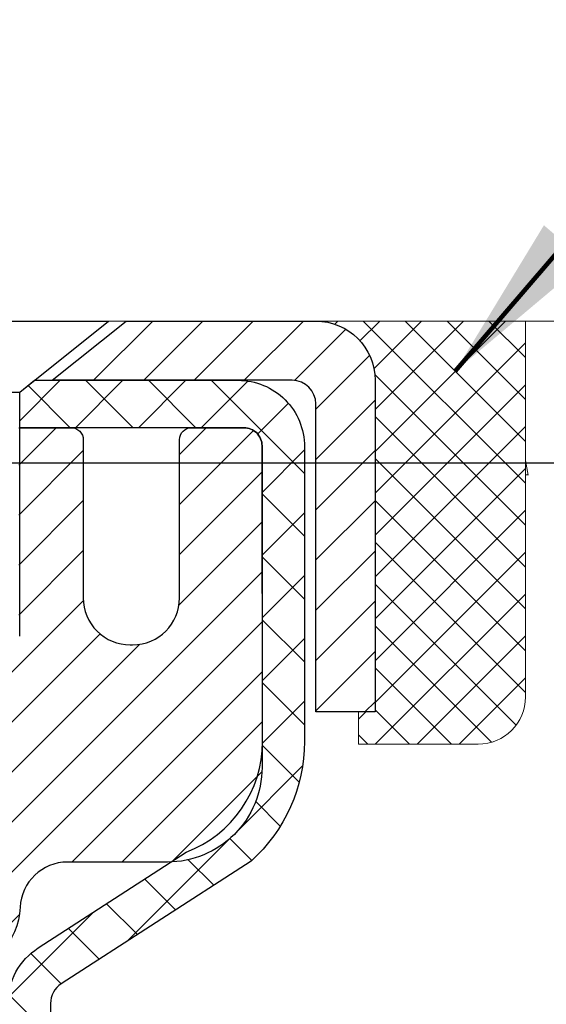
# Model space of a CAD drawing. Units: inches. Extents: x 1.7 to 51, y 1 to 41.1.
# Drawn here: x 26.6 to 27.5, y 28 to 29.7 of the extents above; entities that cross this region are included whole.
import ezdxf

# ---------------------------------------------------------------- set-up
doc = ezdxf.new("R2010")
doc.units = ezdxf.units.IN
doc.header["$MEASUREMENT"] = 0
for name, color, linetype, lineweight in [('CAPPING STRIP - H', 251, 'Continuous', 15), ('CAPPING STRIP - L', 7, 'Continuous', 25), ('CONCRETE - H', 130, 'Continuous', 9), ('CONCRETE - L', 132, 'Continuous', 13), ('DIMS', 50, 'Continuous', 25), ('MIG RETAINER - H', 251, 'Continuous', 20), ('MIG RETAINER - L', 7, 'Continuous', 30), ('PVC SIDESHEET - H', 170, 'Continuous', 20), ('PVC SIDESHEET - L', 150, 'Continuous', 25), ('SCREW - L', 1, 'Continuous', 25), ('SEALANT - H', 50, 'Continuous', 15), ('SEALANT - L', 52, 'Continuous', 20), ('TEXT - 4', 241, 'Continuous', 25)]:
    doc.layers.add(name, color=color, linetype=linetype, lineweight=lineweight)
doc.styles.add('ROMANS', font='romans', dxfattribs={"width": 0.9})
doc.styles.get("Standard").update_dxf_attribs({"font": 'arial.ttf'})
doc.dimstyles.get("Standard").update_dxf_attribs({"dimtxt": 0.18, "dimasz": 0.18, "dimexe": 0.18, "dimexo": 0.0625, "dimgap": 0.09, "dimtad": 0, "dimtih": 1, "dimtoh": 1, "dimdec": 4, "dimzin": 0, "dimdsep": 46, "dimtxsty": 'Standard', "dimcen": 0.09, "dimadec": 0, "dimazin": 0, "dimtfac": 1, "dimtdec": 4, "dimtofl": 0, "dimtmove": 0, "dimatfit": 3, "dimfxl": 1, "dimtolj": 1, "dimtzin": 0, "dimarcsym": 0})

# ---------------------------------------------------------------- blocks, each defined once
blk = doc.blocks.new('*D8')
at = {"layer": 'DEFPOINTS', "color": 0, "transparency": 16777216}
for p in [(24.54171305623635, 28.94249138602308), (26.2759630562386, 24.94249138602308), (31.43171206755276, 24.94249138602308)]:
    blk.add_point(p, dxfattribs=at)
at = {"layer": 'DIMS', "color": 0, "lineweight": -2, "transparency": 16777216}
for p, q in [((24.74171305623635, 28.94249138602308), (31.63171206755276, 28.94249138602308)), ((31.43171206755276, 28.74249138602308), (31.43171206755276, 27.60883438160385)), ((31.43171206755276, 25.14249138602308), (31.43171206755276, 26.31550104827051)), ((26.47596305623859, 24.94249138602308), (31.63171206755276, 24.94249138602308))]:
    blk.add_line(p, q, dxfattribs=at)
at = {"layer": 'DIMS', "color": 0, "transparency": 16777216}
for points in [[(31.39837873421942, 28.74249138602308), (31.46504540088609, 28.74249138602308), (31.43171206755276, 28.94249138602308)], [(31.39837873421942, 25.14249138602308), (31.46504540088609, 25.14249138602308), (31.43171206755276, 24.94249138602308)]]:
    blk.add_solid(points, dxfattribs=at)
at = {"layer": 'DIMS', "color": 0, "transparency": 16777216, "insert": (31.43171206755275, 26.96216771493718), "char_height": 0.28, "attachment_point": 5, "style": 'ROMANS'}
blk.add_mtext('\\A1;4 IN\\P [101.6mm]', dxfattribs=at)
blk = doc.blocks.new('*X6')
at = {"color": 0}
for p, q in [((1237.986130794628, 929.2961535421395), (1237.97385116075, 929.3084331760182)), ((1238.536813030436, 929.1775962613214), (1238.667649945133, 929.3084331760183)), ((1239.602059879881, 928.4750761578006), (1240.435416898099, 929.3084331760183)), ((1246.588648714498, 922.4614025752369), (1239.741618113716, 929.3084331760182)), ((1240.190661302946, 927.2959106278986), (1242.203183851066, 929.3084331760184)), ((1240.238648714498, 923.8083641335176), (1245.738717756998, 929.3084331760184)), ((1240.238648714498, 925.5761310864839), (1243.970950804032, 929.3084331760184)), ((1246.588648714498, 924.2291695282032), (1241.509385066682, 929.3084331760182)), ((1246.588648714498, 925.9969364811695), (1243.277152019649, 929.3084331760182)), ((1246.588648714498, 927.7647034341359), (1245.044918972615, 929.3084331760182)), ((1240.238648714498, 922.0405971805513), (1246.588648714498, 928.3905971805514)), ((1246.588648714498, 920.6936356222706), (1240.226369080619, 927.0559152561492)), ((1240.238648714498, 920.2728302275848), (1246.588648714498, 926.622830227585)), ((1246.588648714497, 918.9258686693039), (1240.238648714498, 925.2758686693037)), ((1240.238648714498, 918.5050632746186), (1246.588648714498, 924.8550632746186)), ((1246.588648714497, 917.1581017163379), (1240.238648714498, 923.5081017163377)), ((1240.238648714498, 916.7372963216523), (1246.588648714498, 923.0872963216523)), ((1246.588648714497, 915.3903347633716), (1240.238648714498, 921.7403347633713)), ((1240.238648714498, 914.9695293686858), (1246.588648714498, 921.3195293686858)), ((1246.588648714497, 913.6225678104047), (1240.238648714498, 919.9725678104049)), ((1240.238648714498, 913.2017624157195), (1246.588648714498, 919.5517624157194)), ((1246.193007264837, 912.2504423070994), (1240.238648714498, 918.2048008574385)), ((1240.249262063965, 911.4446088122202), (1246.588648714498, 917.783995462753)), ((1245.15052543455, 911.5251571844204), (1240.238648714498, 916.4370339044722)), ((1242.017029016931, 911.4446088122202), (1246.588648714498, 916.0162285097866)), ((1243.463306853783, 911.4446088122203), (1240.238648714498, 914.6692669515057)), ((1243.784795969898, 911.4446088122203), (1246.588648714498, 914.2484615568203)), ((1241.695539900817, 911.4446088122203), (1240.238648714498, 912.9014999985397)), ((1239.538648714498, 912.5017624157197), (1239.845319474796, 912.8084331760185)), ((1239.92777294785, 911.4446088122202), (1239.538648714498, 911.833733045573))]:
    blk.add_line(p, q, dxfattribs=at)

msp = doc.modelspace()

# ---------------------------------------------------------------- hatches: boundary and pattern name
at = {"layer": 'CAPPING STRIP - H'}
h = msp.add_hatch(dxfattribs=at)
h.set_pattern_fill('ANSI31', color=256, scale=0.47244, angle=90, style=0)
h.set_pattern_definition([(45.00000000000001, (-970.2123894182961, 446.2134945776639), (0.04175819096297156, -0.04175819096297156), [])])
edge = h.paths.add_edge_path()
edge.add_line((25.84945002517168, 29.04164104388346), (25.83184326113076, 29.1384782461092))
edge.add_line((25.83184326113076, 29.1384782461092), (26.0361533009517, 29.17562552607737))
edge.add_arc((26.06080277061199, 29.04005344296601), 0.1377947244043846, 90.00000000099271, 100.30484647022479, ccw=False)
edge.add_line((26.06080277060971, 29.17784816737034), (26.29565011152124, 29.17784816737034))
edge.add_line((26.29565011152124, 29.17784816737034), (26.41868111545898, 29.0794233642201))
edge.add_line((26.41868111545898, 29.0794233642201), (26.06080277060971, 29.0794233642201))
edge.add_arc((26.06080277061244, 29.04005344295282), 0.03936992126728001, 90.00000000430171, 100.3048464714298)
edge.add_line((26.05376006499307, 29.07878832385049), (25.84945002517168, 29.04164104388346))
edge = h.paths.add_edge_path()
edge.add_arc((27.08304853672087, 29.0400534429601), 0.03936992126011774, 359.9999999998346, 449.9999999998345)
edge.add_line((27.08304853672132, 29.0794233642201), (26.68442808396355, 29.0794233642201))
edge.add_line((26.68442808396355, 29.0794233642201), (26.80745908790129, 29.17784816737034))
edge.add_line((26.80745908790129, 29.17784816737034), (27.12241845798087, 29.17784816737034))
edge.add_arc((27.12241845798042, 29.0794233642201), 0.09842480315012381, -6.622258297284134e-11, 89.99999999993378, ccw=False)
edge.add_line((27.22084326113088, 29.0794233642201), (27.22084326113088, 28.52824446657959))
edge.add_line((27.22084326113088, 28.52824446657959), (27.12241845798087, 28.52824446657959))
edge.add_line((27.12241845798087, 28.52824446657959), (27.12241845798133, 29.04005344295987))
at = {"layer": 'CONCRETE - H'}
h = msp.add_hatch(dxfattribs=at)
h.set_pattern_fill('AR-CONC', color=256, scale=0.19)
h.set_pattern_definition([(49.99999999999999, (287.8084635846775, 674.0425120988831), (1.362794346941432, -0.1192290564669307), [0.1425, -1.5675]), (355, (287.8084635846775, 674.0425120988831), (-0.2636275338647, 1.429165054030022), [0.114, -1.254]), (100.45144446, (287.9220297785774, 674.0325763452832), (1.099166808781513, 1.309935982840396), [0.1211063647999999, -1.332170012799998]), (46.18420000000002, (287.8084635846775, 674.4225120988832), (2.027758528275987, -0.3144866335068454), [0.2137499999999998, -2.351249999999997]), (96.63563549, (287.9774434001774, 674.3963048155832), (1.775857696781034, 1.850825341471646), [0.1816596498, -1.998256144]), (351.1841639899999, (287.8084635846775, 674.4225120988832), (1.775857695604069, 1.850825340512981), [0.171, -1.8810000019]), (21, (287.9984635846774, 674.3275120988832), (1.134123399025077, -0.7649758922641438), [0.1425, -1.5675]), (326.0000000000001, (287.9984635846774, 674.3275120988832), (0.4622991306510053, 1.377785085589021), [0.114, -1.254]), (71.45144474, (288.0929738672775, 674.2637641082832), (1.596422515786945, 0.6128091903320723), [0.121106361, -1.3321700128]), (37.50000000000001, (287.8084635846775, 674.0425120988831), (0.02310372510285227, 0.6324983222794919), [0, -1.2388, 0, -1.273, 0, -1.25875]), (7.499999999999999, (287.8084635846775, 674.0425120988831), (0.4998321211400824, 0.7493822525764845), [0, -0.7258, 0, -1.2103, 0, -0.47975]), (327.5, (287.3847635846774, 674.0425120988831), (1.014262628727577, -0.04285425629532154), [0, -0.475, 0, -1.482, 0, -1.9665]), (317.5, (287.1947635846774, 674.0425120988831), (1.108053721750534, 0.1901994664314037), [0, -0.6175, 0, -0.9842, 0, -1.3965])])
edge = h.paths.add_edge_path()
edge.add_spline(control_points=[(32.57889448745055, 29.1779154590059), (33.50705078183296, 28.10346984429893), (30.28052742875531, 28.02406843417791), (27.62541285278064, 25.97597804389747), (26.80264350350154, 20.7883729171119), (34.4111642323395, 19.25163538831688), (33.14917715185197, 19.07344386412703)], knot_values=[0, 0, 0, 0, 3.295636912847836, 4.04663932632523, 10.80121763087943, 13.75957963767327, 13.75957963767327, 13.75957963767327, 13.75957963767327], degree=3, periodic=0)
edge.add_line((33.149177151853, 19.07344386412487), (32.65617780842229, 19.07344386412532))
edge.add_line((32.65617780842229, 19.07344386412532), (32.65617780841274, 19.19942787263821))
edge.add_line((32.65617780841274, 19.19942787263821), (32.65617780841274, 19.27029387263823))
edge.add_line((32.65617780841274, 19.27029387263823), (31.98649410841296, 19.27029387263812))
edge.add_arc((31.98649410841335, 19.30966387263865), 0.03937000000053104, 239.9999999999065, 269.99999999942094, ccw=False)
edge.add_line((31.96680910841303, 19.27556845249123), (31.83104820079529, 19.35395004904976))
edge.add_arc((31.77593020079553, 19.25848287263872), 0.110235999999395, 59.99999999997609, 90.00000000017727)
edge.add_line((31.77593020079519, 19.36871887263814), (30.86797225976665, 19.36871887263825))
edge.add_arc((30.8679722597663, 19.40808887263879), 0.03937000000053104, 240.0000000005735, 270.00000000049636, ccw=False)
edge.add_line((30.84828725976638, 19.37399345249113), (30.16820007360769, 19.76664145530876))
edge.add_arc((30.10820013288031, 19.66271837263386), 0.1199999999997601, 60.00003267863665, 90.00000000018998)
edge.add_line((30.10820013287992, 19.78271837263364), (29.89675875032032, 19.78271837263387))
edge.add_arc((29.89675875031998, 19.8220883726336), 0.03936999999973523, 225.0000000001755, 270.00000000049636, ccw=False)
edge.add_line((29.86891995634494, 19.79424957865839), (29.75245343221263, 19.91071610279104))
edge.add_arc((29.50275145790567, 19.66101412848431), 0.3531319186160782, 44.99999999997391, 76.09799910894125)
edge.add_arc((29.21346686482224, 18.49224435504365), 1.557170273114765, 76.09799910893429, 103.9020008910637)
edge.add_arc((28.92418227173869, 19.66101412848374), 0.3531319186165587, 103.9020008910097, 134.9999999999739)
edge.add_line((28.67448029743161, 19.91071610279104), (28.55801377329925, 19.79424957865862))
edge.add_arc((28.53017497932399, 19.82208837263371), 0.03936999999980725, 269.9999999996691, 315.0000000001755, ccw=False)
edge.add_line((28.53017497932376, 19.78271837263387), (26.81926987683977, 19.78271837263387))
edge.add_arc((26.81926987683977, 19.82208837263383), 0.0393699999999626, 180, 270, ccw=False)
edge.add_line((26.77989987683975, 19.82208837263383), (26.77989987683952, 26.5315621048413))
edge.add_arc((26.81926987683988, 26.53156210484119), 0.03937000000036051, 107.30237723697991, 179.9999999998346, ccw=False)
edge.add_line((26.80756066846959, 26.56915055172803), (26.82483360956292, 26.57567654852309))
edge.add_line((26.82483360956292, 26.57567654852309), (26.84201020573698, 26.58239092859148))
edge.add_line((26.84201020573698, 26.58239092859148), (26.8589941120739, 26.58948207520675))
edge.add_line((26.8589941120739, 26.58948207520675), (26.87568898365305, 26.5971383716429))
edge.add_line((26.87568898365305, 26.5971383716429), (26.89199847555699, 26.60554820117304))
edge.add_line((26.89199847555699, 26.60554820117304), (26.90783738988182, 26.61486377289393))
edge.add_line((26.90783738988182, 26.61486377289393), (26.92317791919174, 26.62505105297359))
edge.add_line((26.92317791919174, 26.62505105297359), (26.93801067335778, 26.63601623993381))
edge.add_line((26.93801067335778, 26.63601623993381), (26.95232627077883, 26.64766550461908))
edge.add_line((26.95232627077883, 26.64766550461908), (26.9661153263736, 26.65990506909984))
edge.add_line((26.9661153263736, 26.65990506909984), (26.9793666055574, 26.6726683706971))
edge.add_line((26.9793666055574, 26.6726683706971), (26.9920639871101, 26.68596075358286))
edge.add_line((26.9920639871101, 26.68596075358286), (27.00419411470364, 26.69978882966697))
edge.add_line((27.00419411470364, 26.69978882966697), (27.01575690529342, 26.71412019885187))
edge.add_line((27.01575690529342, 26.71412019885187), (27.02675536637469, 26.72891337751716))
edge.add_line((27.02675536637469, 26.72891337751716), (27.03719250544407, 26.74412688204197))
edge.add_line((27.03719250544407, 26.74412688204197), (27.04707132999727, 26.75971922880544))
edge.add_line((27.04707132999727, 26.75971922880544), (27.05639484752999, 26.77564893418671))
edge.add_line((27.05639484752999, 26.77564893418671), (27.06516612917119, 26.79187455644077))
edge.add_line((27.06516612917119, 26.79187455644077), (27.07339337372684, 26.8083580282001))
edge.add_line((27.07339337372684, 26.8083580282001), (27.08109358943545, 26.8250670793378))
edge.add_line((27.08109358943545, 26.8250670793378), (27.08828465281965, 26.84197001111906))
edge.add_line((27.08828465281965, 26.84197001111906), (27.09498491704096, 26.85903661031156))
edge.add_line((27.09498491704096, 26.85903661031156), (27.10121729280161, 26.87625086784882))
edge.add_line((27.10121729280161, 26.87625086784882), (27.10700722290755, 26.89360466628486))
edge.add_line((27.10700722290755, 26.89360466628486), (27.11238017730773, 26.91108997276987))
edge.add_line((27.11238017730773, 26.91108997276987), (27.11736162595014, 26.92869875445339))
edge.add_line((27.11736162595014, 26.92869875445339), (27.12197703878417, 26.94642297848586))
edge.add_line((27.12197703878417, 26.94642297848586), (27.12625188575782, 26.96425461201724))
edge.add_line((27.12625188575782, 26.96425461201724), (27.13021163682095, 26.98218562219776))
edge.add_line((27.13021163682095, 26.98218562219776), (27.13388176192109, 27.00020797617739))
edge.add_line((27.13388176192109, 27.00020797617739), (27.13728773100809, 27.01831364110635))
edge.add_line((27.13728773100809, 27.01831364110635), (27.14045501403041, 27.03649458413483))
edge.add_line((27.14045501403041, 27.03649458413483), (27.14340908093607, 27.05474277241237))
edge.add_line((27.14340908093607, 27.05474277241237), (27.1461754016749, 27.07305017308985))
edge.add_line((27.1461754016749, 27.07305017308985), (27.14877944619491, 27.09140875331681))
edge.add_line((27.14877944619491, 27.09140875331681), (27.15086374349619, 27.10695434149247))
edge.add_line((27.15086374349619, 27.10695434149247), (27.15088148356506, 27.10695248756164))
edge.add_line((27.15088148356506, 27.10695248756164), (27.15360258637418, 27.12824732101998))
edge.add_line((27.15360258637418, 27.12824732101998), (27.15587262193128, 27.14671124279639))
edge.add_line((27.15587262193128, 27.14671124279639), (27.15808226106435, 27.16519421272332))
edge.add_line((27.15808226106435, 27.16519421272332), (27.16025012822348, 27.18362998309973))
edge.add_arc((27.10160266283015, 27.19055586411318), 0.05905499999894019, 353.2649378251144, 366.6781923675456)
edge.add_line((27.16025697372277, 27.19742353028059), (27.15808226106435, 27.21591751550667))
edge.add_line((27.15808226106435, 27.21591751550667), (27.15587262193128, 27.23440048543316))
edge.add_line((27.15587262193128, 27.23440048543316), (27.15360258637418, 27.25286440720956))
edge.add_line((27.15360258637418, 27.25286440720956), (27.15124668444503, 27.27130124798632))
edge.add_line((27.15124668444503, 27.27130124798632), (27.14877944619491, 27.28970297491296))
edge.add_line((27.14877944619491, 27.28970297491296), (27.1461754016749, 27.30806155513991))
edge.add_line((27.1461754016749, 27.30806155513991), (27.14340908093607, 27.32636895581717))
edge.add_line((27.14340908093607, 27.32636895581717), (27.14045501403041, 27.34461714409494))
edge.add_line((27.14045501403041, 27.34461714409494), (27.13728773100809, 27.36279808712342))
edge.add_line((27.13728773100809, 27.36279808712342), (27.13388176192109, 27.38090375205215))
edge.add_line((27.13388176192109, 27.38090375205215), (27.13021163682095, 27.39892610603201))
edge.add_line((27.13021163682095, 27.39892610603201), (27.12625188575782, 27.4168571162123))
edge.add_line((27.12625188575782, 27.4168571162123), (27.12197703878417, 27.43468874974391))
edge.add_line((27.12197703878417, 27.43468874974391), (27.11736162595014, 27.45241297377638))
edge.add_line((27.11736162595014, 27.45241297377638), (27.11238017730773, 27.4700217554599))
edge.add_line((27.11238017730773, 27.4700217554599), (27.10700722290755, 27.48750706194468))
edge.add_line((27.10700722290755, 27.48750706194468), (27.10121729280161, 27.50486086038072))
edge.add_line((27.10121729280161, 27.50486086038072), (27.09498491704096, 27.52207511791821))
edge.add_line((27.09498491704096, 27.52207511791821), (27.08828465281965, 27.53914171711048))
edge.add_line((27.08828465281965, 27.53914171711048), (27.08109358943545, 27.55604464889197))
edge.add_line((27.08109358943545, 27.55604464889197), (27.07339337372684, 27.57275370002944))
edge.add_line((27.07339337372684, 27.57275370002944), (27.06516612917119, 27.58923717178899))
edge.add_line((27.06516612917119, 27.58923717178899), (27.05639484752999, 27.60546279404306))
edge.add_line((27.05639484752999, 27.60546279404306), (27.04707132999727, 27.62139249942433))
edge.add_line((27.04707132999727, 27.62139249942433), (27.03719250544407, 27.6369848461878))
edge.add_line((27.03719250544407, 27.6369848461878), (27.02675536637469, 27.65219835071238))
edge.add_line((27.02675536637469, 27.65219835071238), (27.01575690529296, 27.6669915293779))
edge.add_line((27.01575690529296, 27.6669915293779), (27.00419411470364, 27.6813228985628))
edge.add_line((27.00419411470364, 27.6813228985628), (26.9920639871101, 27.69515097464691))
edge.add_line((26.9920639871101, 27.69515097464691), (26.97936660555695, 27.70844335753245))
edge.add_line((26.97936660555695, 27.70844335753245), (26.9661153263736, 27.72120665912971))
edge.add_line((26.9661153263736, 27.72120665912971), (26.95232627077883, 27.73344622361068))
edge.add_line((26.95232627077883, 27.73344622361068), (26.93801067335778, 27.74509548829573))
edge.add_line((26.93801067335778, 27.74509548829573), (26.92317791919174, 27.75606067525595))
edge.add_line((26.92317791919174, 27.75606067525595), (26.90783738988182, 27.76624795533561))
edge.add_line((26.90783738988182, 27.76624795533561), (26.89218524131672, 27.77545368178593))
edge.add_line((26.89218524131672, 27.77545368178593), (26.89219145409095, 27.77546401956837))
edge.add_line((26.89219145409095, 27.77546401956837), (26.89199847555699, 27.77556352705651))
edge.add_line((26.89199847555699, 27.77556352705651), (26.89218524131672, 27.77545368178593))
edge.add_line((26.89218524131672, 27.77545368178593), (26.87568898365305, 27.78397335658642))
edge.add_line((26.87568898365305, 27.78397335658642), (26.85899411207345, 27.79162965302257))
edge.add_line((26.85899411207345, 27.79162965302257), (26.84201020573698, 27.79872079963806))
edge.add_line((26.84201020573698, 27.79872079963806), (26.82483360956292, 27.80543517970645))
edge.add_line((26.82483360956292, 27.80543517970645), (26.80756066846942, 27.81196117650117))
edge.add_arc((26.81926987683994, 27.84954962338836), 0.0393700000006975, 180.0000000008272, 252.69762276285178, ccw=False)
edge.add_line((26.77989987683929, 27.84954962338779), (26.77989987683975, 27.96343906112824))
edge.add_line((26.77989987683975, 27.96343906112824), (26.77989987683975, 28.03878467224681))
edge.add_line((26.77989987683975, 28.03878467224681), (26.70903387683973, 28.03878467224681))
edge.add_line((26.70903387683973, 28.03878467224681), (26.68173898044597, 28.03878467224681))
edge.add_arc((26.72084487683907, 28.04333722836756), 0.03936999999924046, 122.90315213889971, 186.6402612619909, ccw=False)
edge.add_line((26.69945828020388, 28.07639188589573), (27.01467622065979, 28.28034011736881))
edge.add_arc((26.83698637683852, 28.47903247079657), 0.2665564328765841, 311.8061494064942, 360.0000000001467)
edge.add_line((27.10354280971512, 28.47903247079725), (27.10354280971512, 28.52824607314673))
edge.add_line((27.10354280971512, 28.52824607314673), (27.1224207665922, 28.52824607314673))
edge.add_line((27.1224207665922, 28.52824607314673), (27.19328651462399, 28.52824607314673))
edge.add_line((27.19328651462399, 28.52824607314673), (27.19328651462399, 28.4745522005563))
edge.add_line((27.19328651462399, 28.4745522005563), (27.39210541226191, 28.4745522005563))
edge.add_arc((27.39210541226191, 28.5532923580366), 0.07874015748029706, 270, 360)
edge.add_line((27.47084556974221, 28.5532923580366), (27.47084556974221, 29.17784977393748))
edge.add_line((27.47084556974221, 29.17784977393748), (28.53796421053028, 29.17784977393748))
edge.add_line((28.53796421053028, 29.17784977393748), (32.57889448745055, 29.17791545900613))
at = {"layer": 'MIG RETAINER - H'}
h = msp.add_hatch(dxfattribs=at)
h.set_pattern_fill('ANSI31', color=256, scale=0.47, style=0)
h.set_pattern_definition([(45, (-922.8648224860632, -409.083674864564), (-0.04154252339470966, 0.04154252339470967), [])])
h.paths.add_polyline_path([(26.03796305624053, 26.26868336411607), (26.03796305623916, 26.96495027125056), (26.11225939052099, 27.02953508931077), (26.27596305623899, 27.02953508931077), (26.27596305623945, 26.2686833641163)])
edge = h.paths.add_edge_path()
edge.add_arc((26.81796305623709, 28.71768336411841), 0.07800000000003138, 270.000000000501, 360.0000000000418)
edge.add_line((26.89596305623752, 28.71768336411841), (26.89596305623706, 28.98068336411561))
edge.add_arc((26.91596305623705, 28.98068336411583), 0.02000000000020918, 90.00000000195422, 180.0000000006514, ccw=False)
edge.add_line((26.91596305623659, 29.00068336411604), (27.00296305623658, 29.00068336411786))
edge.add_arc((27.00296305623704, 28.97068336411789), 0.03000000000002956, 2.1719870346714742e-10, 90.0000000013028, ccw=False)
edge.add_line((27.03296305623724, 28.97068336411789), (27.03296305623815, 28.43568336411076))
edge.add_arc((26.87596305623799, 28.43568336411076), 0.1569999999999254, -90.00000000033191, 6.230038707144558e-11, ccw=False)
edge.add_line((26.87596305623708, 28.27868336411083), (26.70970274128001, 28.27868336411174))
edge.add_arc((26.70970274129047, 28.19994367908006), 0.07873968503150763, 90.00000000777618, 177.4144840053407)
edge.add_arc((26.51616028222395, 28.20868336411567), 0.1149999999996634, 275.2124696742857, 357.41448399777784, ccw=False)
edge.add_arc((26.52479096754939, 28.11407622236229), 0.02000000000000517, 160.3257550186187, 275.2124696744299, ccw=False)
edge.add_arc((26.39474400111783, 28.16057383655047), 0.1181095275611714, 340.3257550185371, 642.6342225154141)
edge.add_arc((26.42495216127861, 28.02580845277961), 0.02000000000015042, -10.621520468789072, 102.63422251443592, ccw=False)
edge.add_arc((26.36696305623843, 28.03668336411724), 0.07899999999997757, 270.0000000008245, 349.3784795304081, ccw=False)
edge.add_line((26.36696305623934, 27.95768336411729), (26.29296305623836, 27.95768336411615))
edge.add_arc((26.29296305623836, 27.9406833641161), 0.01699999999999591, 90.00000000076633, 180)
edge.add_line((26.27596305623854, 27.9406833641161), (26.27596305623899, 27.34213163892159))
edge.add_line((26.27596305623899, 27.34213163892159), (26.11225939052099, 27.34213163892159))
edge.add_line((26.11225939052099, 27.34213163892159), (26.03796305623916, 27.4067164569818))
edge.add_line((26.03796305623916, 27.4067164569818), (26.03796305623734, 28.97068336411516))
edge.add_arc((26.06796305623709, 28.97068336411539), 0.02999999999985903, 90.00000000043423, 180.0000000002171, ccw=False)
edge.add_line((26.06796305623664, 29.00068336411513), (26.13296305623669, 29.00068336411582))
edge.add_arc((26.13296305623714, 28.98068336411583), 0.01999999999998181, 0, 90.00000000065143, ccw=False)
edge.add_line((26.15296305623713, 28.98068336411583), (26.15296305623758, 28.71768336411432))
edge.add_arc((26.23096305623756, 28.71768336411455), 0.07799999999997453, 180.0000000000835, 270.0000000004176)
edge.add_line((26.23096305623801, 28.63968336411457), (26.23496305623792, 28.63968336411457))
edge.add_arc((26.23496305623746, 28.71768336411432), 0.07799999999986085, 270.000000000334, 360.0000000001671)
edge.add_line((26.31296305623744, 28.71768336411455), (26.31296305623698, 28.98068336411515))
edge.add_arc((26.33296305623696, 28.98068336411515), 0.01999999999998181, 90.00000000032571, 180, ccw=False)
edge.add_line((26.33296305623696, 29.00068336411513), (26.47440970429341, 29.00068336411604))
edge.add_line((26.47440970429341, 29.00068336411627), (26.47440970429341, 28.66978815789898))
edge.add_line((26.47440970429341, 28.66978815789898), (26.49369526669113, 28.65045755099717))
edge.add_line((26.49369526669113, 28.65045755099717), (26.49369526669113, 28.57331530141195))
edge.add_line((26.49369526669113, 28.57331530141172), (26.55155195387977, 28.53474417661877))
edge.add_line((26.55155195387977, 28.534744176619), (26.6094086410684, 28.57331530141195))
edge.add_line((26.6094086410684, 28.57331530141172), (26.6094086410684, 28.65045755099695))
edge.add_line((26.6094086410684, 28.65045755099717), (26.62869420346522, 28.66974311339308))
edge.add_line((26.62869420346522, 28.66974311339308), (26.62869420346522, 29.00068336411604))
edge.add_line((26.62869420346522, 29.00068336411627), (26.71596305623723, 29.0006833641165))
edge.add_arc((26.71596305623723, 28.98068336411652), 0.01999999999998181, 0, 90, ccw=False)
edge.add_line((26.73596305623721, 28.98068336411652), (26.73596305623767, 28.71768336411841))
edge.add_arc((26.81396305623764, 28.71768336411841), 0.07800000000008822, 180.000000000167, 270.000000000334)
edge.add_line((26.81396305623809, 28.63968336411844), (26.817963056238, 28.63968336411844))
at = {"layer": 'PVC SIDESHEET - H'}
h = msp.add_hatch(dxfattribs=at)
h.set_pattern_fill('ANSI37', color=256, scale=0.59055, style=0)
h.set_pattern_definition([(45, (-157.7482158787449, 62.08958272577419), (-0.05219773870371446, 0.05219773870371446), []), (135, (-157.7482158787449, 62.08958272577419), (-0.05219773870371446, -0.05219773870371446), [])])
edge = h.paths.add_edge_path()
edge.add_line((26.61060656822872, 27.96946382548262), (26.61060656822872, 28.04333562179986))
edge.add_arc((26.72084256822825, 28.04333562180008), 0.1102359999999294, 122.9031521393429, 180.0000000001773, ccw=False)
edge.add_line((26.66096009764794, 28.13588866288032), (26.88182995990371, 28.27879302209166))
edge.add_arc((26.87596305621798, 28.43568336418147), 0.1569999999999538, 272.1415739096572, 360.000000000083)
edge.add_line((27.03296305621814, 28.43568336418193), (27.03296305621814, 28.46053333017707))
edge.add_arc((26.83698406822748, 28.47903086422943), 0.1968499999996571, 354.6080946592465, 360.000000000182)
edge.add_line((27.03383406822729, 28.47903086423011), (27.03296305623724, 28.97068336411766))
edge.add_arc((27.00296305623704, 28.97068336411766), 0.03000000000023562, 3.256887993793062e-10, 90.00000000082778)
edge.add_line((27.00296305623658, 29.00068336411786), (26.63029156846221, 29.00068336422882))
edge.add_line((26.63029156846176, 29.00068336422882), (26.63029156846176, 29.05973847977506))
edge.add_line((26.63029156846176, 29.05973847977484), (26.65489767401948, 29.07942336422101))
edge.add_line((26.65489767401948, 29.07942336422101), (26.99330450110199, 29.07942336422192))
edge.add_arc((26.99330450110244, 28.96918736422194), 0.1102359999999862, 1.7718093658913858e-10, 90.00000000016621, ccw=False)
edge.add_line((27.10354050110243, 28.96918736422239), (27.10354050110379, 28.47903086423034))
edge.add_arc((26.83698406822703, 28.47903086422943), 0.2665564328766408, -48.19385059349452, 1.588773557159584e-10, ccw=False)
edge.add_line((27.01467391204812, 28.28033851080167), (26.69945597159256, 28.07639027932859))
edge.add_arc((26.72084256822825, 28.04333562180008), 0.03936999999998115, 122.903152139339, 180.0000000001654)
edge.add_line((26.68147256822829, 28.04333562179986), (26.68147256822829, 27.96946382548262))
edge.add_line((26.68147256822874, 27.96946382548262), (26.68147256822874, 27.78700572452416))
edge.add_arc((26.74052756822937, 27.78700572452416), 0.05905500000078945, 179.9999999999449, 253.1842656924045)
edge.add_line((26.723443270855, 27.7304759110776), (26.74720354275348, 27.72340429943651))
edge.add_line((26.74720354275348, 27.72340429943651), (26.77026114272519, 27.71614413508891))
edge.add_line((26.77026114272519, 27.71614413508891), (26.79293692291446, 27.70832432533084))
edge.add_line((26.79293692291446, 27.70832432533084), (26.81507459057991, 27.69971578691647))
edge.add_line((26.81507459057991, 27.69971578691647), (26.83651785298059, 27.69008943659955))
edge.add_line((26.83651785298059, 27.69008943659955), (26.85711041737557, 27.67921619113403))
edge.add_line((26.85711041737511, 27.67921619113426), (26.87669599102298, 27.66686696727433))
edge.add_line((26.87669599102344, 27.66686696727433), (26.8951183125813, 27.65281276973209))
edge.add_line((26.8951183125813, 27.65281276973209), (26.91226339438151, 27.63694302954636))
edge.add_line((26.91226339438106, 27.63694302954636), (26.92814305379386, 27.61949961052605))
edge.add_line((26.92814305379386, 27.61949961052605), (26.94279240516869, 27.6007896411032))
edge.add_line((26.94279240516914, 27.6007896411032), (26.95624656285452, 27.58112024970987))
edge.add_line((26.95624656285452, 27.58112024970987), (26.96854096041614, 27.56079648952581))
edge.add_line((26.96854096041614, 27.56079648952581), (26.97972664085671, 27.54002193556616))
edge.add_line((26.97972664085626, 27.54002193556616), (26.98987699833503, 27.51885485624288))
edge.add_line((26.98987699833503, 27.51885485624311), (26.99906645718863, 27.49734032442174))
edge.add_line((26.99906645718909, 27.49734032442174), (27.0073643649115, 27.47550875003148))
edge.add_line((27.00736436491104, 27.47550875003171), (27.01483780839487, 27.4533840139346))
edge.add_line((27.01483780839487, 27.4533840139346), (27.02155386418406, 27.4309899671035))
edge.add_line((27.02155386418451, 27.4309899671035), (27.02757960882343, 27.40835046051106))
edge.add_line((27.02757960882298, 27.40835046051106), (27.03298211885556, 27.38548934513014))
edge.add_line((27.03298211885556, 27.38548934513014), (27.03782847082573, 27.36243047193361))
edge.add_line((27.03782847082573, 27.36243047193361), (27.04218574127742, 27.33919769189433))
edge.add_line((27.04218574127697, 27.33919769189433), (27.04612100675411, 27.31581485598517))
edge.add_line((27.04612100675456, 27.31581485598517), (27.04970134380153, 27.29230581517876))
edge.add_line((27.04970134380153, 27.29230581517854), (27.05299382896226, 27.26869442044776))
edge.add_line((27.0529938289618, 27.26869442044776), (27.05606553878022, 27.24500452276524))
edge.add_line((27.05606553878067, 27.24500452276524), (27.05898354980116, 27.22125997310408))
edge.add_line((27.0589835498007, 27.22125997310431), (27.06181493856673, 27.19748462243737))
edge.add_arc((27.00316800286043, 27.19055425754786), 0.0590550000023266, -6.843210700925283, 6.739442727568417, ccw=False)
edge.add_line((27.06180229085737, 27.18351768903958), (27.05898354980116, 27.15984854199095))
edge.add_line((27.0589835498007, 27.15984854199118), (27.05606553878067, 27.13610399233002))
edge.add_line((27.05606553878067, 27.13610399233002), (27.05299382896226, 27.11241409464773))
edge.add_line((27.0529938289618, 27.11241409464773), (27.04970134380108, 27.08880269991695))
edge.add_line((27.04970134380153, 27.08880269991695), (27.04612100675456, 27.06529365911055))
edge.add_line((27.04612100675456, 27.06529365911032), (27.04218574127742, 27.04191082320094))
edge.add_line((27.04218574127697, 27.04191082320094), (27.03782847082527, 27.01867804316166))
edge.add_line((27.03782847082573, 27.01867804316188), (27.03298211885601, 26.99561916996535))
edge.add_line((27.03298211885556, 26.99561916996535), (27.02757960882298, 26.97275805458443))
edge.add_line((27.02757960882298, 26.97275805458443), (27.02155386418406, 26.95011854799199))
edge.add_line((27.02155386418451, 26.95011854799199), (27.01483780839533, 26.9277245011609))
edge.add_line((27.01483780839487, 26.9277245011609), (27.00736436491104, 26.90559976506378))
edge.add_line((27.00736436491104, 26.90559976506378), (26.99906645718863, 26.88376819067352))
edge.add_line((26.99906645718909, 26.88376819067352), (26.98987699833549, 26.86225365885215))
edge.add_line((26.98987699833503, 26.86225365885238), (26.97972664085626, 26.8410865795291))
edge.add_line((26.97972664085626, 26.8410865795291), (26.96854096041568, 26.82031202556968))
edge.add_line((26.96854096041614, 26.82031202556968), (26.95624656285452, 26.79998826538562))
edge.add_line((26.95624656285452, 26.79998826538562), (26.94279240516914, 26.78031887399229))
edge.add_line((26.94279240516914, 26.78031887399229), (26.92814305379432, 26.76160890456944))
edge.add_line((26.92814305379386, 26.76160890456921), (26.91226339438106, 26.7441654855489))
edge.add_line((26.91226339438106, 26.7441654855489), (26.89511831258085, 26.72829574536317))
edge.add_line((26.89511831258085, 26.7282957453634), (26.87669599102298, 26.71424154782116))
edge.add_line((26.87669599102344, 26.71424154782116), (26.85711041737557, 26.70189232396123))
edge.add_line((26.85711041737511, 26.70189232396123), (26.83651785298014, 26.69101907849594))
edge.add_line((26.83651785298014, 26.69101907849571), (26.81507459057946, 26.68139272817879))
edge.add_line((26.81507459057991, 26.68139272817879), (26.79293692291446, 26.67278418976443))
edge.add_line((26.79293692291446, 26.67278418976466), (26.77026114272564, 26.66496438000658))
edge.add_line((26.77026114272519, 26.66496438000658), (26.74720354275348, 26.65770421565898))
edge.add_line((26.74720354275348, 26.65770421565898), (26.72392041574028, 26.65077461347559))
edge.add_arc((26.740527568228, 26.59410279057155), 0.05905500000011056, 106.3327337577538, 179.9999999998346)
edge.add_line((26.68147256822829, 26.59410279057178), (26.61060656823827, 26.59410279057178))
edge.add_line((26.61060656823827, 26.59410279057178), (26.61060656822826, 26.60905766641085))
edge.add_arc((26.72084256822825, 26.60905766641085), 0.110236000000107, 100.63983282170648, 179.9999999999705, ccw=False)
edge.add_line((26.70048918224427, 26.71739840378595), (26.72080699892547, 26.72174439684804))
edge.add_line((26.72080699892592, 26.72174439684804), (26.74095038152007, 26.72650685966968))
edge.add_line((26.74095038152007, 26.72650685966991), (26.76074489594009, 26.73210226201067))
edge.add_line((26.76074489594009, 26.73210226201044), (26.78001610809849, 26.73894707362987))
edge.add_line((26.78001610809849, 26.7389470736301), (26.79859108018798, 26.74745000038124))
edge.add_line((26.79859108018798, 26.74745000038124), (26.81634737843603, 26.75775769244282))
edge.add_line((26.81634737843603, 26.75775769244282), (26.83322405722026, 26.76969774986091))
edge.add_line((26.83322405722026, 26.76969774986091), (26.84916389072612, 26.78307847132245))
edge.add_line((26.84916389072612, 26.78307847132245), (26.8641096531386, 26.79770815551487))
edge.add_line((26.86410965313905, 26.79770815551464), (26.87800411864362, 26.81339510112488))
edge.add_line((26.87800411864316, 26.81339510112488), (26.89079006142435, 26.82994760684014))
edge.add_line((26.89079006142435, 26.82994760684014), (26.90242139241843, 26.84718444259997))
edge.add_line((26.90242139241843, 26.84718444259997), (26.91293733402097, 26.86500459185035))
edge.add_line((26.91293733402097, 26.86500459185035), (26.92241655338682, 26.88334412569733))
edge.add_line((26.92241655338637, 26.88334412569756), (26.93093793113201, 26.9021393159538))
edge.add_line((26.93093793113246, 26.9021393159538), (26.9385803478757, 26.92132643443173))
edge.add_line((26.9385803478757, 26.92132643443173), (26.94542268423345, 26.94084175294424))
edge.add_line((26.94542268423299, 26.94084175294401), (26.95154382082217, 26.96062154330374))
edge.add_line((26.95154382082217, 26.96062154330374), (26.95702263826013, 26.98060207732314))
edge.add_line((26.95702263826013, 26.98060207732314), (26.96193801716379, 27.00071962681486))
edge.add_line((26.96193801716379, 27.00071962681486), (26.96636824233735, 27.02091169492959))
edge.add_line((26.96636824233735, 27.02091169492937), (26.97037790559295, 27.04114408345558))
edge.add_line((26.97037790559295, 27.04114408345558), (26.9740179116983, 27.06141088052854))
edge.add_line((26.97401791169784, 27.06141088052854), (26.97733857079709, 27.08170740316299))
edge.add_line((26.97733857079754, 27.08170740316322), (26.9803901930353, 27.10202896837436))
edge.add_line((26.9803901930353, 27.10202896837436), (26.98322308855575, 27.12237089317668))
edge.add_line((26.98322308855529, 27.12237089317668), (26.98588756750257, 27.14272849458516))
edge.add_line((26.98588756750257, 27.14272849458516), (26.98843394002085, 27.16309708961452))
edge.add_line((26.98843394002085, 27.16309708961452), (26.9909005670969, 27.18337376833787))
edge.add_arc((26.93228372992905, 27.19055425754786), 0.05905499999845466, 353.0161331702317, 366.8878634530469)
edge.add_line((26.9909125162543, 27.19763651981575), (26.98843394002085, 27.21801142548074))
edge.add_line((26.98843394002085, 27.21801142548097), (26.98588756750257, 27.23838002051033))
edge.add_line((26.98588756750257, 27.23838002051033), (26.98322308855529, 27.25873762191881))
edge.add_line((26.98322308855529, 27.25873762191881), (26.98039019303485, 27.27907954672114))
edge.add_line((26.9803901930353, 27.27907954672114), (26.97733857079754, 27.29940111193227))
edge.add_line((26.97733857079754, 27.29940111193227), (26.9740179116983, 27.31969763456672))
edge.add_line((26.97401791169784, 27.31969763456672), (26.9703779055925, 27.33996443163969))
edge.add_line((26.97037790559295, 27.33996443163991), (26.96636824233735, 27.36019682016612))
edge.add_line((26.96636824233735, 27.36019682016612), (26.96193801716379, 27.38038888828086))
edge.add_line((26.96193801716379, 27.38038888828086), (26.95702263826013, 27.40050643777258))
edge.add_line((26.95702263826013, 27.40050643777258), (26.95154382082217, 27.42048697179197))
edge.add_line((26.95154382082217, 27.42048697179175), (26.94542268423299, 27.44026676215125))
edge.add_line((26.94542268423299, 27.44026676215125), (26.93858034787525, 27.45978208066376))
edge.add_line((26.9385803478757, 27.45978208066376), (26.93093793113246, 27.47896919914169))
edge.add_line((26.93093793113246, 27.47896919914191), (26.92241655338682, 27.49776438939816))
edge.add_line((26.92241655338637, 27.49776438939816), (26.91293733402051, 27.51610392324514))
edge.add_line((26.91293733402097, 27.51610392324491), (26.90242139241843, 27.5339240724953))
edge.add_line((26.90242139241843, 27.53392407249552), (26.89079006142435, 27.55116090825535))
edge.add_line((26.89079006142435, 27.55116090825535), (26.87800411864316, 27.56771341397061))
edge.add_line((26.87800411864316, 27.56771341397061), (26.86410965313905, 27.58340035958085))
edge.add_line((26.86410965313905, 27.58340035958085), (26.84916389072657, 27.59803004377326))
edge.add_line((26.84916389072612, 27.59803004377326), (26.83322405722026, 27.61141076523481))
edge.add_line((26.83322405722026, 27.61141076523481), (26.81634737843603, 27.6233508226529))
edge.add_line((26.81634737843603, 27.62335082265267), (26.79859108018798, 27.63365851471426))
edge.add_line((26.79859108018798, 27.63365851471426), (26.78001610809849, 27.64216144146539))
edge.add_line((26.78001610809849, 27.64216144146539), (26.76074489594009, 27.64900625308482))
edge.add_line((26.76074489594009, 27.64900625308482), (26.74095038152007, 27.65460165542558))
edge.add_line((26.74095038152007, 27.65460165542581), (26.72080699892592, 27.65936411824745))
edge.add_line((26.72080699892592, 27.65936411824723), (26.70048918224472, 27.66371011130931))
edge.add_arc((26.72084256822825, 27.77205084868464), 0.1102359999999685, 179.9999999999409, 259.3601671783515, ccw=False)
edge.add_line((26.61060656822826, 27.77205084868464), (26.61060656822826, 27.96946382548262))

# ---------------------------------------------------------------- linework, layer by layer
at = {"layer": 'CAPPING STRIP - L'}
msp.add_lwpolyline([(27.12241845798133, 29.04005344295987, 0.414213562373095), (27.08304853672132, 29.0794233642201), (26.68442808396355, 29.0794233642201), (26.80745908790129, 29.17784816737034), (27.12241845798087, 29.17784816737034, -0.414213562373095), (27.22084326113088, 29.0794233642201), (27.22084326113088, 28.52824446657959), (27.12241845798087, 28.52824446657959)], format="xyb", close=True, dxfattribs=at)
at = {"layer": 'CONCRETE - L'}
msp.add_line((26.03796421053028, 29.1779154590059), (34.81343612192848, 29.1779154590059), dxfattribs=at)
at = {"layer": 'MIG RETAINER - L'}
msp.add_lwpolyline([(26.62869420346522, 29.00068336411627), (26.71596305623723, 29.0006833641165, -0.4142135623735612), (26.73596305623721, 28.98068336411652), (26.73596305623721, 28.71768336411841, 0.4142135623747932), (26.81396305623809, 28.63968336411844), (26.817963056238, 28.63968336411844, 0.4142135623714301), (26.89596305623752, 28.71768336411841), (26.89596305623706, 28.98068336411561, -0.4142135623672345), (26.91596305623659, 29.00068336411604), (27.00296305623658, 29.00068336411786, -0.4142135623789455), (27.03296305623724, 28.97068336411789), (27.03296305623769, 28.43568336411099, -0.414213562375043), (26.87596305623708, 28.27868336411083), (26.70970274127956, 28.27868336411152, 0.4010574505985916), (26.63104321283743, 28.20349566196714, -0.3748896829303737), (26.52660795393365, 28.09415892936144, -0.5479758845004098)], format="xyb", dxfattribs=at)
at = {"layer": 'PVC SIDESHEET - L'}
msp.add_lwpolyline([(26.61060656822872, 27.96946382548262), (26.61060656822826, 28.04333562179963, -0.2544175294253872), (26.66096009764794, 28.13588866288009), (26.90690712119874, 28.29501812237945, 0.3114351400790096), (27.03383406822729, 28.47903086422988), (27.03296305623724, 28.97068336411789, 0.4142135623804484), (27.00296305623658, 29.00068336411786), (26.63029156846176, 29.00068336422882), (26.63029156846176, 29.05973847977484), (26.65489767401948, 29.07942336422101), (26.99330450110199, 29.07942336422192, -0.4142135623730909), (27.10354050110243, 28.96918736422239), (27.10354050110379, 28.47903086423011, -0.2134407686008599), (27.01467391204812, 28.28033851080167), (26.69945597159256, 28.07639027932859, 0.2544175294253872), (26.68147256822829, 28.04333562179986), (26.68147256822874, 27.96946382548262)], format="xyb", dxfattribs=at)
at = {"layer": 'SCREW - L'}
for p, q in [((26.32517148902696, 29.17784816737034), (26.77792558351609, 29.17784816737034)), ((26.63028837879199, 29.05973840358988), (26.77792558351609, 29.17784816737034)), ((26.47280869375197, 29.05973840358988), (26.63028837879199, 29.05973840358988)), ((26.63028837879199, 28.65413293864921), (26.63028837879199, 29.05973840358988))]:
    msp.add_line(p, q, dxfattribs=at)
at = {"layer": 'SEALANT - L'}
for p, q in [((27.12241806428017, 29.17785076579239), (27.47084326113088, 29.17785076579239)), ((27.47084326113088, 29.17785076579239), (27.47084326113088, 28.55329075146946)), ((27.19328420601266, 28.47455059398916), (27.19328420601266, 28.52824446657959)), ((27.19328420601266, 28.47455059398916), (27.39210310365058, 28.47455059398916))]:
    msp.add_line(p, q, dxfattribs=at)
msp.add_arc((27.39210310365058, 28.55329075146946), 0.07874015748031496, 270, 0, dxfattribs=at)

# ---------------------------------------------------------------- block references
at = {"layer": 'SEALANT - H', "xscale": 0.03937007874015748, "yscale": 0.03937007874015748, "zscale": 0.03937007874015748}
msp.add_blockref('*X6', (-21.60744999534575, -7.409095422240085), dxfattribs=at)

# ---------------------------------------------------------------- dimensions: what is measured, and where the dimension line sits
at = {"layer": 'DIMS'}
dim = msp.add_linear_dim(base=(31.43171206755276, 24.94249138602308), p1=(24.54171305623635, 28.94249138602308), p2=(26.2759630562386, 24.94249138602308), angle=90, text='<>\\P[]', dimstyle='Standard', override={"dimtxt": 0.28, "dimasz": 0.2, "dimexe": 0.2, "dimexo": 0.2, "dimgap": 0.2, "dimlunit": 5, "dimpost": ' IN', "dimtxsty": 'ROMANS', "dimfrac": 2}, dxfattribs=at)
dim.commit()
dim.dimension.update_dxf_attribs({"geometry": '*D8', "text_midpoint": (31.43171206755275, 26.96216771493718), "dimtype": 160})

# ---------------------------------------------------------------- leaders
at = {"layer": 'TEXT - 4'}
for points in [[(24.56440754182086, 28.94224119296837), (28.52730129415095, 32.473025009483), (28.8560028553823, 32.47293934016707)], [(27.35412683189206, 29.0945961852741), (28.87838853700226, 30.87243270969002), (29.05650518998554, 30.87243270969002)]]:
    msp.add_leader(points, dimstyle='Standard', override={"dimtxt": 0.7, "dimasz": 0.28, "dimexe": 0.5, "dimexo": 0.5, "dimtih": 0, "dimtoh": 0, "dimtxsty": 'ROMANS', "dimdle": 0.05, "dimclrd": 256, "dimclre": 256, "dimclrt": 256, "dimtfac": 0.3, "dimlwd": 65535, "dimlwe": 65535}, dxfattribs=at)

doc.saveas('drawing.dxf')
